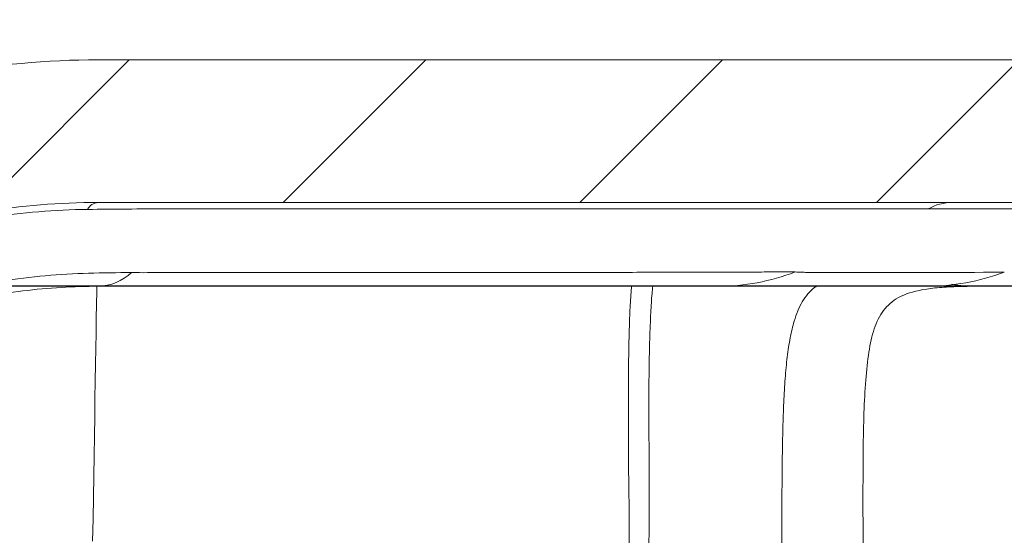
# Model space of a CAD drawing. Units: inches. Extents: x 0.3 to 10.6, y 0.4 to 8.2.
# Drawn here: x 3.9 to 4.2, y 6.4 to 6.6 of the extents above; entities that cross this region are included whole.
import ezdxf

# ---------------------------------------------------------------- set-up
doc = ezdxf.new("R2010")
doc.units = ezdxf.units.IN
doc.header["$MEASUREMENT"] = 0
doc.layers.add('DIMENSION', color=5, linetype='Continuous')
doc.styles.add('SLDTEXTSTYLE0', font='TXT', dxfattribs={"width": 0.75})
doc.dimstyles.new('SLDDIMSTYLE1', dxfattribs={"dimtxt": 0.0833333333, "dimasz": 0.0833333333, "dimexe": 0, "dimexo": 0.0625, "dimgap": 0.0208333333, "dimtad": 0, "dimtih": 1, "dimtoh": 1, "dimdec": 3, "dimlfac": 4, "dimrnd": 1e-09, "dimzin": 12, "dimdsep": 46, "dimtxsty": 'SLDTEXTSTYLE0', "dimsah": 1, "dimcen": 0.09, "dimadec": 0, "dimazin": 3, "dimtfac": 1, "dimtdec": 3, "dimtofl": 0, "dimtmove": 0, "dimatfit": 3, "dimfxl": 1, "dimfrac": 2, "dimtolj": 1, "dimtzin": 12, "dimarcsym": 0})

# ---------------------------------------------------------------- blocks, each defined once
blk = doc.blocks.new('_D')
at = {"layer": 'DIMENSION'}
for p, q in [((1.7264286209, 6.6137018503), (1.7010813983, 6.6137018503)), ((1.7010813983, 6.6137018503), (1.7010813983, 6.4812944457)), ((2.0034348092, 6.6137018503), (2.0287820318, 6.6137018503)), ((2.0287820318, 6.6137018503), (2.0287820318, 6.4812944457)), ((2.1662416557, 6.6137018595), (2.4162416557, 6.6137018595)), ((2.4162416557, 6.6137018595), (2.4162416557, 6.4801991594)), ((1.7010813983, 6.4812944457), (1.7264286209, 6.4812944457)), ((2.0287820318, 6.4812944457), (2.0034348092, 6.4812944457)), ((4.7097846919, 6.4801991594), (2.2912416557, 6.4801991594)), ((2.4162416557, 6.4801991594), (2.4162416557, 6.0708896093)), ((3.5844109671, 6.0708896093), (2.2912416557, 6.0708896093))]:
    blk.add_line(p, q, dxfattribs=at)
for points in [[(2.4162416557, 6.4801991594), (2.4034211429, 6.3968658261), (2.4290621685, 6.3968658261)], [(2.4162416557, 6.0708896093), (2.4290621685, 6.1542229427), (2.4034211429, 6.1542229427)]]:
    blk.add_solid(points, dxfattribs=at)
at = {"layer": 'DIMENSION', "char_height": 0.0833333333, "attachment_point": 1, "style": 'SLDTEXTSTYLE0'}
for s, insert in [('1.637', (1.7264286209, 6.7380223088)), ('41.59', (1.7264286209, 6.5887167528))]:
    blk.add_mtext(s, dxfattribs=dict(at, insert=insert))
blk = doc.blocks.new('_D_2')
at = {"layer": 'DIMENSION'}
for p, q in [((2.3473867971, 6.8750689224), (2.3220395745, 6.8750689224)), ((2.3220395745, 6.8750689224), (2.3220395745, 6.7426615178)), ((2.6243929854, 6.8750689224), (2.649740208, 6.8750689224)), ((2.649740208, 6.8750689224), (2.649740208, 6.7426615178)), ((2.787199832, 6.8750689316), (3.037199832, 6.8750689316)), ((3.037199832, 6.8750689316), (3.037199832, 6.4801991594)), ((2.3220395745, 6.7426615178), (2.3473867971, 6.7426615178)), ((2.649740208, 6.7426615178), (2.6243929854, 6.7426615178)), ((4.7097846919, 6.4801991594), (2.912199832, 6.4801991594)), ((3.037199832, 6.4801991594), (3.037199832, 6.0708896093)), ((3.6598656079, 6.0708896093), (2.912199832, 6.0708896093))]:
    blk.add_line(p, q, dxfattribs=at)
for points in [[(3.037199832, 6.4801991594), (3.0243793191, 6.3968658261), (3.0500203448, 6.3968658261)], [(3.037199832, 6.0708896093), (3.0500203448, 6.1542229427), (3.0243793191, 6.1542229427)]]:
    blk.add_solid(points, dxfattribs=at)
at = {"layer": 'DIMENSION', "char_height": 0.0833333333, "attachment_point": 1, "style": 'SLDTEXTSTYLE0'}
for s, insert in [('1.637', (2.3473867971, 6.9993893809)), ('41.59', (2.3473867971, 6.8500838249))]:
    blk.add_mtext(s, dxfattribs=dict(at, insert=insert))

msp = doc.modelspace()

# ---------------------------------------------------------------- hatches: boundary and pattern name
at = {"layer": 'DIMENSION', "linetype": 'Continuous', "lineweight": 18}
h = msp.add_hatch(dxfattribs=at)
h.set_pattern_fill('ANSI31', color=256, scale=0.5, style=0)
h.set_pattern_definition([(45, (0, 0), (-0.0441941738241592, 0.0441941738241592), [])])
edge = h.paths.add_edge_path(flags=0)
edge.add_arc((8.054277664672727, 6.030889609320099), 0.0825, 3.499999999999487, 90)
edge.add_line((8.054277664672727, 6.113389609320099), (8.015604545981919, 6.113389609320101))
edge.add_spline(control_points=[(8.015604545981919, 6.113389609320101), (8.012234327702885, 6.113389609320101), (8.00881579930346, 6.113949380231428), (8.00563189873518, 6.115054436076016), (8.002440480762372, 6.116162101032173), (7.999389627055818, 6.117856904598877), (7.996802133544685, 6.120028758107312), (7.994395193932491, 6.122049060851584), (7.99231580548087, 6.124550900327369), (7.990818353656795, 6.127313619913183), (7.989468828384247, 6.12980342281841), (7.988552248023064, 6.132582321768973), (7.988180664990463, 6.135389858592953), (7.988127940254214, 6.135788226186651), (7.988085680748588, 6.136188119675704), (7.988054000863018, 6.136588710517301)], knot_values=[0, 0, 0, 0, 0.0010272425314501, 0.0010272425314501, 0.0010272425314501, 0.0020587779429312, 0.0020587779429312, 0.0020587779429312, 0.0030182629857965, 0.0030182629857965, 0.0030182629857965, 0.0038813493943889, 0.0038813493943889, 0.0038813493943889, 0.0040017870874928, 0.0040017870874928, 0.0040017870874928, 0.0040017870874928], weights=[1, 1, 1, 1, 1, 1, 1, 1, 1, 1, 1, 1, 1, 1, 1, 1], degree=3, periodic=0)
edge.add_spline(control_points=[(7.988054000863018, 6.136588710517301), (7.982157764659238, 6.211146373231514), (7.984910898591917, 6.287522840099395), (7.9659421207256, 6.359867820139723), (7.957637796256638, 6.391539664904283), (7.943171669838505, 6.422119709658701), (7.924113412779112, 6.448743954127497), (7.905972767274982, 6.474086302025237), (7.883208830013899, 6.496542743047797), (7.857968412799098, 6.514824946282072)], knot_values=[0.0014330747720982, 0.0014330747720982, 0.0014330747720982, 0.0014330747720982, 0.0242291868421715, 0.0242291868421715, 0.0242291868421715, 0.0342515689062482, 0.0342515689062482, 0.0342515689062482, 0.0437792215411264, 0.0437792215411264, 0.0437792215411264, 0.0437792215411264], weights=[1, 1, 1, 1, 1, 1, 1, 1, 1, 1], degree=3, periodic=0)
edge.add_spline(control_points=[(7.857968412799099, 6.514824946282071), (7.856782786397807, 6.515683722214492), (7.855581470434768, 6.516521213552991), (7.854366165771837, 6.517337449206343), (7.846012555876043, 6.52294798822518), (7.836948176825407, 6.527606438249586), (7.82754938538356, 6.53120138829175)], knot_values=[0, 0, 0, 0, 0.0004462178378723, 0.0004462178378723, 0.0004462178378723, 0.0035330363246128, 0.0035330363246128, 0.0035330363246128, 0.0035330363246128], weights=[1, 1, 1, 1, 1, 1, 1], degree=3, periodic=0)
edge.add_arc((7.738236961251219, 6.297699159403876), 0.25, 69.06861376758218, 90.00000000000203)
edge.add_line((7.73823696125121, 6.547699159403876), (6.947985120435165, 6.547699159403876))
edge.add_spline(control_points=[(6.947985120435165, 6.547699159403876), (6.947113370501707, 6.547699159403876), (6.946238891197733, 6.547629463089684), (6.945378128665606, 6.547491492767615), (6.943621734461802, 6.547209963001933), (6.941888629919382, 6.546633316142799), (6.940316474019682, 6.545801147028278), (6.938742399771295, 6.544967962498855), (6.937286848465703, 6.543854649996628), (6.936081472520264, 6.542543553116277)], knot_values=[0, 0, 0, 0, 0.0002657093797182, 0.0002657093797182, 0.0002657093797182, 0.000813475373321, 0.000813475373321, 0.000813475373321, 0.0013623100616941, 0.0013623100616941, 0.0013623100616941, 0.0013623100616941], weights=[1, 1, 1, 1, 1, 1, 1, 1, 1, 1], degree=3, periodic=0)
edge.add_spline(control_points=[(6.936081472520264, 6.542543553116269), (6.931316101702273, 6.537360221860291), (6.925597594424063, 6.53291149132721), (6.919373311322675, 6.529619989874082), (6.915516874919064, 6.52758064400571), (6.911415263142019, 6.525949341895511), (6.907209348685423, 6.524791189535183)], knot_values=[0.0051818155223332, 0.0051818155223332, 0.0051818155223332, 0.0051818155223332, 0.0073298744331205, 0.0073298744331205, 0.0073298744331205, 0.0086557323201163, 0.0086557323201163, 0.0086557323201163, 0.0086557323201163], weights=[1, 1, 1, 1, 1, 1, 1], degree=3, periodic=0)
edge.add_spline(control_points=[(6.907209348685424, 6.524791189535183), (6.902917133565007, 6.523609273182854), (6.898414939894723, 6.523186490945227), (6.893964416086044, 6.523073024068083)], knot_values=[0, 0, 0, 0, 0.0013569604567847, 0.0013569604567847, 0.0013569604567847, 0.0013569604567847], weights=[1, 1, 1, 1], degree=3, periodic=0)
edge.add_spline(control_points=[(6.893964416086045, 6.523073024068085), (6.883859358373342, 6.522815393867394), (6.873750038099854, 6.522699159403879), (6.863641696757311, 6.522699159403877)], knot_values=[0, 0, 0, 0, 0.0030810224412072, 0.0030810224412072, 0.0030810224412072, 0.0030810224412072], weights=[1, 1, 1, 1], degree=3, periodic=0)
edge.add_line((6.863641696757093, 6.522699159403877), (4.761385321417456, 6.522699159403881))
edge.add_spline(control_points=[(4.761385321417456, 6.522699159403881), (4.751276980074789, 6.522699159403881), (4.741167659801177, 6.522815393867393), (4.731062602088351, 6.523073024068083)], knot_values=[0, 0, 0, 0, 0.0030810224412448, 0.0030810224412448, 0.0030810224412448, 0.0030810224412448], weights=[1, 1, 1, 1], degree=3, periodic=0)
edge.add_spline(control_points=[(4.731062602088352, 6.523073024068083), (4.72661207827966, 6.523186490945225), (4.722109884609364, 6.523609273182857), (4.717817669488936, 6.524791189535191)], knot_values=[0, 0, 0, 0, 0.0013569604567885, 0.0013569604567885, 0.0013569604567885, 0.0013569604567885], weights=[1, 1, 1, 1], degree=3, periodic=0)
edge.add_spline(control_points=[(4.717817669488808, 6.524791189535223), (4.7154890737406, 6.525432398168897), (4.71319531809161, 6.526216535096331), (4.710961027752708, 6.527133842761165), (4.704742781004886, 6.529686798974724), (4.698885143305852, 6.533342096332697), (4.693829848258933, 6.537772465395625), (4.692118191219794, 6.539272530638534), (4.690485918266604, 6.540868077730805), (4.688945545654114, 6.542543553116274)], knot_values=[0.0013185587528198, 0.0013185587528198, 0.0013185587528198, 0.0013185587528198, 0.0020503479434567, 0.0020503479434567, 0.0020503479434567, 0.0040980142130224, 0.0040980142130224, 0.0040980142130224, 0.0047870519811897, 0.0047870519811897, 0.0047870519811897, 0.0047870519811897], weights=[1, 1, 1, 1, 1, 1, 1, 1, 1, 1], degree=3, periodic=0)
edge.add_spline(control_points=[(4.688945545654115, 6.542543553116274), (4.68843151357649, 6.543102669843238), (4.687874436969285, 6.543624908914786), (4.687284162510332, 6.544102838359692), (4.685857206633918, 6.545258206374648), (4.684202906275708, 6.546172926368774), (4.682469686379301, 6.546778753996006), (4.680737371306211, 6.547384265352368), (4.678876988885494, 6.547699159403882), (4.677041897739218, 6.547699159403882)], knot_values=[0, 0, 0, 0, 0.0002314956483985, 0.0002314956483985, 0.0002314956483985, 0.0007981186670741, 0.0007981186670741, 0.0007981186670741, 0.0013641804018276, 0.0013641804018276, 0.0013641804018276, 0.0013641804018276], weights=[1, 1, 1, 1, 1, 1, 1, 1, 1, 1], degree=3, periodic=0)
edge.add_line((4.677041897739201, 6.547699159403882), (3.886790056923175, 6.547699159403882))
edge.add_arc((3.886790056923174, 6.297699159403883), 0.25, 89.9999999999999, 110.9313862323902)
edge.add_spline(control_points=[(3.797477632790698, 6.531201388291703), (3.796116150038235, 6.530680633840597), (3.794762937963974, 6.530137729446134), (3.79341897528707, 6.529573296273216), (3.784135867208811, 6.525674606051235), (3.775212840264028, 6.52073124244937), (3.767058605375153, 6.514824946282)], knot_values=[0, 0, 0, 0, 0.0004442997663526, 0.0004442997663526, 0.0004442997663526, 0.0035323156199694, 0.0035323156199694, 0.0035323156199694, 0.0035323156199694], weights=[1, 1, 1, 1, 1, 1, 1], degree=3, periodic=0)
edge.add_spline(control_points=[(3.7670586053754, 6.514824946282183), (3.749194237139711, 6.50188538161663), (3.732626968724112, 6.486909447348656), (3.718069677396807, 6.470336781437395), (3.697663613931644, 6.447105613992267), (3.680921404607785, 6.420050449181637), (3.669452797625429, 6.391335198514229), (3.655755649547122, 6.357040097016523), (3.651388738383992, 6.319364367777906), (3.648488352585057, 6.282549240256269), (3.644655276715201, 6.233895307044786), (3.640820620774105, 6.185241497027076), (3.636973017311357, 6.136588710517309)], knot_values=[0.0005970557449725, 0.0005970557449725, 0.0005970557449725, 0.0005970557449725, 0.0073200959478616, 0.0073200959478616, 0.0073200959478616, 0.0168093371878363, 0.0168093371878363, 0.0168093371878363, 0.02817965555386, 0.02817965555386, 0.02817965555386, 0.0431126337716066, 0.0431126337716066, 0.0431126337716066, 0.0431126337716066], weights=[1, 1, 1, 1, 1, 1, 1, 1, 1, 1, 1, 1, 1], degree=3, periodic=0)
edge.add_spline(control_points=[(3.636973017311357, 6.136588710517309), (3.636764676754613, 6.133954252801814), (3.636081751455238, 6.131321013176278), (3.634998862569492, 6.128910385684641), (3.633917652523018, 6.126503495470352), (3.632412035033188, 6.124253423921197), (3.630622509178941, 6.12231442085642), (3.62875908739485, 6.12029534941258), (3.626543864854356, 6.11856144724283), (3.624154435967315, 6.117205121384296), (3.621555388531751, 6.115729808491105), (3.618687668031458, 6.114663245885408), (3.615763295274939, 6.114047096807623), (3.613684006267037, 6.113609002176282), (3.611547412117352, 6.113389609320108), (3.609422472192462, 6.113389609320107)], knot_values=[0, 0, 0, 0, 0.0008054897670866, 0.0008054897670866, 0.0008054897670866, 0.001608789423354, 0.001608789423354, 0.001608789423354, 0.002444909162202, 0.002444909162202, 0.002444909162202, 0.0033549514187787, 0.0033549514187787, 0.0033549514187787, 0.0039980174014981, 0.0039980174014981, 0.0039980174014981, 0.0039980174014981], weights=[1, 1, 1, 1, 1, 1, 1, 1, 1, 1, 1, 1, 1, 1, 1, 1], degree=3, periodic=0)
edge.add_line((3.609422472192463, 6.113389609320107), (3.570749353501674, 6.113389609320107))
edge.add_arc((3.570749353501665, 6.030889609320107), 0.0825, 89.99999999999382, 176.4999999999993)
edge.add_line((3.488403232631861, 6.035926113831733), (3.478056341658897, 5.866755941796811))
edge.add_spline(control_points=[(3.478056342284315, 5.866755952022296), (3.479599794761219, 5.858208403607846), (3.481143247270802, 5.849660855199297), (3.482686699813037, 5.841113306796645), (3.484211739512201, 5.832667727624056), (3.485736779243235, 5.824222148457223), (3.487261819006124, 5.815776569296143)], knot_values=[0, 0, 0, 0, 0.0026474267131913, 0.0026474267131913, 0.0026474267131913, 0.0052632705618135, 0.0052632705618135, 0.0052632705618135, 0.0052632705618135], weights=[1, 1, 1, 1, 1, 1, 1], degree=3, periodic=0)
edge.add_spline(control_points=[(3.487261819006135, 5.815776569296131), (3.487274466976302, 5.815706525592435), (3.487288614028071, 5.815636736101134), (3.48730424082439, 5.815567296236405), (3.487427107683918, 5.815021320085512), (3.487645926679541, 5.814489026780379), (3.487942581732309, 5.814014493322988), (3.48823922474107, 5.813539979131358), (3.4886218786878, 5.813110133823217), (3.489058861437408, 5.812760552832242), (3.489495836792104, 5.81241097775711), (3.489999190799939, 5.812132023565126), (3.490527243489473, 5.811946792490946), (3.491055296471626, 5.811761561314121), (3.491622612236922, 5.811664944835304), (3.492182210790198, 5.811664944835305)], knot_values=[0, 0, 0, 0, 2.16945916855e-05, 2.16945916855e-05, 2.16945916855e-05, 0.0001946861873406, 0.0001946861873406, 0.0001946861873406, 0.0003676706953048, 0.0003676706953048, 0.0003676706953048, 0.0005406523297451, 0.0005406523297451, 0.0005406523297451, 0.000713634140164, 0.000713634140164, 0.000713634140164, 0.000713634140164], weights=[1, 1, 1, 1, 1, 1, 1, 1, 1, 1, 1, 1, 1, 1, 1, 1], degree=3, periodic=0)
edge.add_line((3.492182210790196, 5.811664944835328), (3.517414663231855, 5.811664944835314))
edge.add_spline(control_points=[(3.517414663231855, 5.811664944835323), (3.517518720791789, 5.811664944835323), (3.517622829022038, 5.811668196538685), (3.517726683752252, 5.811674690442882), (3.518285210120402, 5.811709614386339), (3.518845409302922, 5.811841454622012), (3.519360888437868, 5.812059290907285), (3.519876389839515, 5.812277136602242), (3.520361386773621, 5.812586994624982), (3.520775714928077, 5.812963200183601), (3.5211900539784, 5.813339415635552), (3.521545149695031, 5.813792359187125), (3.521811597909679, 5.8142845179662), (3.522078045862201, 5.8147766762611), (3.522263196011998, 5.815321624193928), (3.522351718527187, 5.815874234420892)], knot_values=[0, 0, 0, 0, 3.1716744268e-05, 3.1716744268e-05, 3.1716744268e-05, 0.0002046597692507, 0.0002046597692507, 0.0002046597692507, 0.0003776103743518, 0.0003776103743518, 0.0003776103743518, 0.0005505655132218, 0.0005505655132218, 0.0005505655132218, 0.0007235203554916, 0.0007235203554916, 0.0007235203554916, 0.0007235203554916], weights=[1, 1, 1, 1, 1, 1, 1, 1, 1, 1, 1, 1, 1, 1, 1, 1], degree=3, periodic=0)
edge.add_spline(control_points=[(3.522351718527177, 5.815874234420884), (3.523289098344422, 5.82172591715331), (3.524226478155862, 5.827577599886666), (3.525163857961479, 5.833429282620955), (3.526101238605191, 5.839280970587123), (3.52703861924308, 5.845132658554224), (3.527975999875158, 5.850984346522257)], knot_values=[2.16790625015e-05, 2.16790625015e-05, 2.16790625015e-05, 2.16790625015e-05, 0.0018280111887988, 0.0018280111887988, 0.0018280111887988, 0.0036343449301038, 0.0036343449301038, 0.0036343449301038, 0.0036343449301038], weights=[1, 1, 1, 1, 1, 1, 1], degree=3, periodic=0)
edge.add_spline(control_points=[(3.527975999875166, 5.850984346522256), (3.528569093573747, 5.85468679048272), (3.528884651096027, 5.858444324171804), (3.528917372522272, 5.862193828235537)], knot_values=[0, 0, 0, 0, 0.0011428923564643, 0.0011428923564643, 0.0011428923564643, 0.0011428923564643], weights=[1, 1, 1, 1], degree=3, periodic=0)
edge.add_line((3.528917372522272, 5.862193828235539), (3.529964123495857, 5.982139609320107))
edge.add_line((3.529964123495857, 5.982139609320107), (3.530565618762902, 6.051064140030075))
edge.add_arc((3.550564857224186, 6.050889609320107), 0.02, 89.99999999997249, 179.4999999999981, ccw=False)
edge.add_line((3.550564857224195, 6.070889609320107), (3.552294883012296, 6.070889609320107))
edge.add_line((3.552294883012296, 6.070889609320107), (3.55631048292555, 6.060950650766212))
edge.add_arc((3.560107383012287, 6.062484697978129), 0.0040950886580224, 201.999999999999, 338.0000000000096)
edge.add_line((3.563904283099025, 6.060950650766212), (3.567919883012297, 6.070889609320107))
edge.add_line((3.567919883012297, 6.070889609320107), (3.569649908800396, 6.070889609320107))
edge.add_arc((3.569649908800387, 6.050889609320107), 0.02, 0.5000000000002842, 89.99999999997499, ccw=False)
edge.add_line((3.589649147261671, 6.051064140030075), (3.589900860934752, 6.022220610012682))
edge.add_arc((3.621149671030506, 6.022493314247006), 0.03125, 180.5000000000005, 189.9484746671868)
edge.add_line((3.590369561209455, 6.017094486651688), (3.594444359530943, 5.993863009517129))
edge.add_arc((3.608403012542561, 5.996311355592264), 0.0141717462721564, 189.9484746671835, 359.5000000000047)
edge.add_line((3.622574219198043, 5.996187685345347), (3.623161252668768, 6.063455058336346))
edge.add_arc((3.63066096709175, 6.063389609320107), 0.0075, 89.99999999993821, 179.499999999993, ccw=False)
edge.add_line((3.630660967091758, 6.070889609320107), (3.661103551591502, 6.070889609320107))
edge.add_arc((3.661103551591502, 6.083389609320108), 0.0125, 270.0000000000008, 359.4999999999986)
edge.add_line((3.673603075629804, 6.083280527626377), (3.674196300960979, 6.151257417549336))
edge.add_arc((3.687695786922346, 6.151139609320107), 0.0135, 89.9999999999992, 179.499999999996, ccw=False)
edge.add_line((3.687695786922346, 6.164639609320107), (3.688272896612975, 6.164639609320107))
edge.add_arc((3.688272896612975, 6.151139609320107), 0.0135, 0.5000000000022737, 89.9999999999992, ccw=False)
edge.add_line((3.701772382574341, 6.151257417549336), (3.702365607905534, 6.083280527626377))
edge.add_arc((3.714865131943836, 6.083389609320108), 0.0125, 180.500000000003, 270.0000000000008)
edge.add_line((3.714865131943836, 6.070889609320107), (3.717359341767669, 6.07088960932009))
edge.add_arc((3.717359341767669, 6.075889609320072), 0.005, 270.0000000000008, 360.0000000000008)
edge.add_line((3.722359341767669, 6.075889609320072), (3.722359341767661, 6.391282627058116))
edge.add_spline(control_points=[(3.722359341767661, 6.391282627058206), (3.722359341767661, 6.393391569213039), (3.722660220651957, 6.395537035271936), (3.723342313339948, 6.397532627058205), (3.723649006602944, 6.398429916484281), (3.724035639897736, 6.399304914214857), (3.724504326294231, 6.400129245539905)], knot_values=[8.9e-15, 8.9e-15, 8.9e-15, 8.9e-15, 0.0006428055687934, 0.0006428055687934, 0.0006428055687934, 0.0009286960820604, 0.0009286960820604, 0.0009286960820604, 0.0009286960820604], weights=[1, 1, 1, 1, 1, 1, 1], degree=3, periodic=0)
edge.add_spline(control_points=[(3.724504326294222, 6.400129245539909), (3.730784829893789, 6.411175471530061), (3.738056552586107, 6.421712191817453), (3.746149251344825, 6.431508724923115), (3.761718691624706, 6.450356150446544), (3.780530728661932, 6.46688878370971), (3.801147957801578, 6.48002509910229), (3.809558866107666, 6.485384128848648), (3.818321065421045, 6.490225297482469), (3.827324815004094, 6.494514245115805)], knot_values=[0.0035865840466943, 0.0035865840466943, 0.0035865840466943, 0.0035865840466943, 0.0074469600345489, 0.0074469600345489, 0.0074469600345489, 0.0148860357923007, 0.0148860357923007, 0.0148860357923007, 0.0178932387038342, 0.0178932387038342, 0.0178932387038342, 0.0178932387038342], weights=[1, 1, 1, 1, 1, 1, 1, 1, 1, 1], degree=3, periodic=0)
edge.add_spline(control_points=[(3.827324815003827, 6.494514245115671), (3.835265863394295, 6.498296973676305), (3.843847302804881, 6.500897434873048), (3.852522509274039, 6.502350045495572)], knot_values=[3e-14, 3e-14, 3e-14, 3e-14, 0.0026810150633915, 0.0026810150633915, 0.0026810150633915, 0.0026810150633915], weights=[1, 1, 1, 1], degree=3, periodic=0)
edge.add_arc((3.886790056923174, 6.297699159403883), 0.2075, 89.99999999999892, 99.50564675715458, ccw=False)
edge.add_line((3.886790056923175, 6.505199159403881), (4.396833115136692, 6.505199159403881))
edge.add_spline(control_points=[(4.396833115136597, 6.505199159403881), (4.404894622297626, 6.505199159403881), (4.412983012184483, 6.504692042899384), (4.420959641857023, 6.503525305236288)], knot_values=[9.7e-15, 9.7e-15, 9.7e-15, 9.7e-15, 0.0024571473826814, 0.0024571473826814, 0.0024571473826814, 0.0024571473826814], weights=[1, 1, 1, 1], degree=3, periodic=0)
edge.add_spline(control_points=[(4.420959641857027, 6.503525305236289), (4.453548147327228, 6.498758600716031), (4.486285593387232, 6.494972990857272), (4.519069336228468, 6.491817302963243), (4.550875022547456, 6.488755760546803), (4.58274016896894, 6.486285889743056), (4.614626564563405, 6.484228585637481)], knot_values=[0.0001003144650091, 0.0001003144650091, 0.0001003144650091, 0.0001003144650091, 0.0101389851064514, 0.0101389851064514, 0.0101389851064514, 0.0198770366007548, 0.0198770366007548, 0.0198770366007548, 0.0198770366007548], weights=[1, 1, 1, 1, 1, 1, 1], degree=3, periodic=0)
edge.add_spline(control_points=[(4.614626564563598, 6.484228585637468), (4.662930809313825, 6.481112005064828), (4.711380011012558, 6.480199159403882), (4.759784691936572, 6.480199159403882)], knot_values=[0, 0, 0, 0, 0.0147537467456394, 0.0147537467456394, 0.0147537467456394, 0.0147537467456394], weights=[1, 1, 1, 1], degree=3, periodic=0)
edge.add_line((4.759784691936572, 6.480199159403882), (6.865242326237989, 6.480199159403877))
edge.add_spline(control_points=[(6.865242326237862, 6.480199159403877), (6.913647007161825, 6.48019915940388), (6.962096208860507, 6.481112005064827), (7.010400453610684, 6.484228585637465)], knot_values=[0, 0, 0, 0, 0.014753746745624, 0.014753746745624, 0.014753746745624, 0.014753746745624], weights=[1, 1, 1, 1], degree=3, periodic=0)
edge.add_spline(control_points=[(7.010400453610683, 6.484228585637465), (7.042231414623256, 6.486282313114486), (7.074041187215514, 6.488747158028562), (7.105791775505542, 6.491801338568582), (7.138631008885748, 6.494960239015493), (7.17142391253078, 6.498750561990381), (7.204067376317104, 6.503525305236258)], knot_values=[0.0004191136813353, 0.0004191136813353, 0.0004191136813353, 0.0004191136813353, 0.0101413616014654, 0.0101413616014654, 0.0101413616014654, 0.0201981387069728, 0.0201981387069728, 0.0201981387069728, 0.0201981387069728], weights=[1, 1, 1, 1, 1, 1, 1], degree=3, periodic=0)
edge.add_spline(control_points=[(7.204067376317357, 6.503525305236257), (7.212044005989847, 6.504692042899356), (7.220132395876657, 6.505199159403888), (7.228193903037638, 6.505199159403878)], knot_values=[2.55e-14, 2.55e-14, 2.55e-14, 2.55e-14, 0.0024571473826669, 0.0024571473826669, 0.0024571473826669, 0.0024571473826669], weights=[1, 1, 1, 1], degree=3, periodic=0)
edge.add_line((7.228193903037638, 6.505199159403876), (7.738236961251219, 6.505199159403875))
edge.add_arc((7.738236961251219, 6.297699159403876), 0.2075, 80.49435324274441, 89.9999999999992, ccw=False)
edge.add_spline(control_points=[(7.772504508900266, 6.502350045495581), (7.781179715369413, 6.500897434873052), (7.789761154779991, 6.498296973676325), (7.797702203170451, 6.4945142451157)], knot_values=[4.52e-14, 4.52e-14, 4.52e-14, 4.52e-14, 0.0026810150633883, 0.0026810150633883, 0.0026810150633883, 0.0026810150633883], weights=[1, 1, 1, 1], degree=3, periodic=0)
edge.add_spline(control_points=[(7.797702203170451, 6.4945142451157), (7.819660291429858, 6.484054481680007), (7.840284516737442, 6.470124888993968), (7.858084272998222, 6.453549818309495), (7.874727642873392, 6.438051570576935), (7.889282207585077, 6.419899145802479), (7.900522691880166, 6.400129245539874)], knot_values=[0.0008806181513091, 0.0008806181513091, 0.0008806181513091, 0.0008806181513091, 0.0082927790276865, 0.0082927790276865, 0.0082927790276865, 0.0152303558336412, 0.0152303558336412, 0.0152303558336412, 0.0152303558336412], weights=[1, 1, 1, 1, 1, 1, 1], degree=3, periodic=0)
edge.add_spline(control_points=[(7.900522691880177, 6.400129245539959), (7.901574179883327, 6.398279875672626), (7.902209435013464, 6.396166379164413), (7.902488539606218, 6.394057375477058), (7.9026101372151, 6.393138545002163), (7.902667676406718, 6.392209468695296), (7.902667676406724, 6.391282627058293)], knot_values=[7.8e-15, 7.8e-15, 7.8e-15, 7.8e-15, 0.0006484290246705, 0.0006484290246705, 0.0006484290246705, 0.0009269148548796, 0.0009269148548796, 0.0009269148548796, 0.0009269148548796], weights=[1, 1, 1, 1, 1, 1, 1], degree=3, periodic=0)
edge.add_line((7.902667676406723, 6.391282627058293), (7.902667676406732, 6.075889609320066))
edge.add_arc((7.907667676406731, 6.075889609320065), 0.005, 179.9999999999898, 270.0000000000008)
edge.add_line((7.907667676406731, 6.070889609320083), (7.910161886230564, 6.0708896093201))
edge.add_arc((7.910161886230564, 6.0833896093201), 0.0125, 270.0000000000008, 359.5000000000028)
edge.add_line((7.922661410268867, 6.08328052762637), (7.92325463560005, 6.151257417549328))
edge.add_arc((7.936754121561417, 6.1511396093201), 0.0135, 89.9999999999992, 179.4999999999998, ccw=False)
edge.add_line((7.936754121561417, 6.1646396093201), (7.937331231252046, 6.1646396093201))
edge.add_arc((7.937331231252046, 6.1511396093201), 0.0135, 0.4999999999985789, 89.9999999999992, ccw=False)
edge.add_line((7.950830717213413, 6.151257417549328), (7.951423942544597, 6.08328052762637))
edge.add_arc((7.963923466582899, 6.0833896093201), 0.0125, 180.500000000003, 270.0000000000008)
edge.add_line((7.963923466582899, 6.0708896093201), (7.994366051082643, 6.0708896093201))
edge.add_arc((7.994366051082634, 6.063389609320099), 0.0075, 0.5000000000055138, 89.99999999993128, ccw=False)
edge.add_line((8.001865765505615, 6.063455058336338), (8.002452798976348, 5.996187685345339))
edge.add_arc((8.016624005631831, 5.996311355592256), 0.0141717462721564, 180.4999999999969, 350.0515253328172)
edge.add_line((8.030582658643448, 5.993863009517121), (8.034657456964938, 6.017094486651681))
edge.add_arc((8.003877347143884, 6.022493314246998), 0.03125, 350.0515253328171, 359.5000000000028)
edge.add_line((8.03512615723964, 6.022220610012675), (8.035377870912711, 6.051064140030067))
edge.add_arc((8.055377109373994, 6.0508896093201), 0.02, 89.99999999996868, 179.5000000000006, ccw=False)
edge.add_line((8.055377109374005, 6.0708896093201), (8.057107135162104, 6.0708896093201))
edge.add_line((8.057107135162104, 6.0708896093201), (8.061122735075358, 6.060950650766204))
edge.add_arc((8.064919635162095, 6.062484697978122), 0.0040950886580224, 202.0000000000105, 338.0000000000119)
edge.add_line((8.068716535248834, 6.060950650766205), (8.072732135162106, 6.0708896093201))
edge.add_line((8.072732135162106, 6.0708896093201), (8.074462160950205, 6.0708896093201))
edge.add_arc((8.074462160950198, 6.0508896093201), 0.02, 0.4999999999977831, 89.9999999999788, ccw=False)
edge.add_line((8.09446139941148, 6.051064140030067), (8.095062894678534, 5.982139609320099))
edge.add_line((8.095062894678534, 5.982139609320099), (8.096109645652119, 5.862193828235532))
edge.add_spline(control_points=[(8.096109645652119, 5.862193828235529), (8.096142367078365, 5.858444324171797), (8.096457924600644, 5.854686790482711), (8.097051018299226, 5.850984346522245)], knot_values=[0, 0, 0, 0, 0.0011428923564646, 0.0011428923564646, 0.0011428923564646, 0.0011428923564646], weights=[1, 1, 1, 1], degree=3, periodic=0)
edge.add_spline(control_points=[(8.097051018299226, 5.850984346522247), (8.097988398931303, 5.845132658554214), (8.0989257795692, 5.839280970587114), (8.099863160212912, 5.833429282620947), (8.100800540018529, 5.827577599886663), (8.10173791982996, 5.821725917153311), (8.102675299647203, 5.815874234420891)], knot_values=[2.1677447494e-05, 2.1677447494e-05, 2.1677447494e-05, 2.1677447494e-05, 0.0018280111887989, 0.0018280111887989, 0.0018280111887989, 0.0036343433150945, 0.0036343433150945, 0.0036343433150945, 0.0036343433150945], weights=[1, 1, 1, 1, 1, 1, 1], degree=3, periodic=0)
edge.add_spline(control_points=[(8.102675299647204, 5.815874234420884), (8.102691778222207, 5.815771365347949), (8.102711482791248, 5.815668961560885), (8.102734355672057, 5.815567322882596), (8.10285722384922, 5.815021341847877), (8.103076045472971, 5.814489043915514), (8.103372703797573, 5.814014506543248), (8.10366934960489, 5.81353998919375), (8.104052006808109, 5.813110141121242), (8.104488993060526, 5.812760557847655), (8.10492597039865, 5.812410981705386), (8.105429326255987, 5.812132026384241), (8.105957380946995, 5.811946794322808), (8.106485436012727, 5.811761562129929), (8.107052754086814, 5.811664944835304), (8.107612354942535, 5.811664944835304)], knot_values=[0, 0, 0, 0, 3.17542354469e-05, 3.17542354469e-05, 3.17542354469e-05, 0.0002047023372538, 0.0002047023372538, 0.0002047023372538, 0.0003776430608198, 0.0003776430608198, 0.0003776430608198, 0.0005505802978943, 0.0005505802978943, 0.0005505802978943, 0.0007235177549182, 0.0007235177549182, 0.0007235177549182, 0.0007235177549182], weights=[1, 1, 1, 1, 1, 1, 1, 1, 1, 1, 1, 1, 1, 1, 1, 1], degree=3, periodic=0)
edge.add_line((8.107612354942535, 5.811664944835304), (8.132844807384192, 5.81166494483532))
edge.add_spline(control_points=[(8.132844807384197, 5.811664944835299), (8.13291586906773, 5.811664944835299), (8.132986946895201, 5.811666460519354), (8.133057943981, 5.811669489822128), (8.13361704663832, 5.811693345607359), (8.134179741085504, 5.811814063610775), (8.134699428170112, 5.812021645435619), (8.135219137184503, 5.812229236020011), (8.135710170555354, 5.812529423735442), (8.136131863902152, 5.812897344965647), (8.136553569510605, 5.813265276893965), (8.136917563400514, 5.813711094881283), (8.13719370439525, 5.814197875812609), (8.137469845080124, 5.814684656197714), (8.137665749965242, 5.81522582554702), (8.137765199168257, 5.815776569296132)], knot_values=[0, 0, 0, 0, 2.16596011416e-05, 2.16596011416e-05, 2.16596011416e-05, 0.0001946458045846, 0.0001946458045846, 0.0001946458045846, 0.0003676394316801, 0.0003676394316801, 0.0003676394316801, 0.0005406380923473, 0.0005406380923473, 0.0005406380923473, 0.000713636418486, 0.000713636418486, 0.000713636418486, 0.000713636418486], weights=[1, 1, 1, 1, 1, 1, 1, 1, 1, 1, 1, 1, 1, 1, 1, 1], degree=3, periodic=0)
edge.add_spline(control_points=[(8.137765199168259, 5.815776569296133), (8.139290238931148, 5.824222148457216), (8.140815278662188, 5.832667727624049), (8.142340318361352, 5.841113306796638), (8.143883770903587, 5.84966085519929), (8.145427223413172, 5.858208403607838), (8.146970675890078, 5.866755952022287)], knot_values=[3.15828645685e-05, 3.15828645685e-05, 3.15828645685e-05, 3.15828645685e-05, 0.0026474267131911, 0.0026474267131911, 0.0026474267131911, 0.0052948534263822, 0.0052948534263822, 0.0052948534263822, 0.0052948534263822], weights=[1, 1, 1, 1, 1, 1, 1], degree=3, periodic=0)
edge.add_line((8.146970676515494, 5.866755941796803), (8.13662378554253, 6.035926113831724))

# ---------------------------------------------------------------- linework, layer by layer
at = {"color": 7, "linetype": 'Continuous', "lineweight": 18}
for p, q in [((3.8867901019, 6.5476991759), (4.6770418728, 6.5476991759)), ((4.3968330898, 6.5051991502), (3.8867901019, 6.5051991502))]:
    msp.add_line(p, q, dxfattribs=at)
at = {"color": 8, "linetype": 'Continuous', "lineweight": 18, "flags": 128}
msp.add_lwpolyline([(3.8851561074, 6.4042571296), (3.8852636128, 6.4108929863), (3.8853680383, 6.4173496184), (3.8854695305, 6.423620536), (3.8855679427, 6.4296992857), (3.8856631282, 6.4355796711), (3.8857550872, 6.4412557156), (3.8858435261, 6.4467216258), (3.8859284452, 6.4519718284), (3.8860098442, 6.4570009703), (3.8860875767, 6.4618038815), (3.8861616425, 6.466375722), (3.8862317483, 6.4707118353), (3.8862981876, 6.4748077113), (3.8863605202, 6.4786592801), (3.8863855999, 6.4802103356)], dxfattribs=at)
at = {"color": 7, "linetype": 'Continuous', "lineweight": 18}
for centre, radius, start, end in [((3.8867900569, 6.2976991594), 0.2499999999999996, 90, 110.9313862324), ((3.8867900569, 6.2976991594), 0.2075000000000017, 90, 99.5056467572), ((3.8872126711, 6.5010728953), 0.004147836073431, 95.8472689924, 150.4327370712), ((4.1413229446, 6.4906985861), 0.0145005658140559, 90.0279606432, 119.721968916), ((3.8862685147, 6.4957529284), 0.0155625191552529, 271.9206622695, 312.4640547936), ((4.0714765544, 6.544294013), 0.0640948615605032, 270.0095237052, 291.0507481405)]:
    msp.add_arc(centre, radius, start, end, dxfattribs=at)
at = {"color": 8, "linetype": 'Continuous', "lineweight": 18}
msp.add_arc((4.1482878878, 6.5220665807), 0.0418674290850432, 260.2174094577, 269.9893530158, dxfattribs=at)
at = {"color": 7, "linetype": 'Continuous', "lineweight": 18}
for points, knots in [([(3.854323537465559, 6.500659146057298), (3.859284080148861, 6.501441377569051), (3.864208353492722, 6.502028294451027), (3.873961726479304, 6.50283794484691), (3.878798588048449, 6.503063484773591), (3.883604918959208, 6.503119641583829)], [0, 0, 0, 0, 0.5, 0.5, 1, 1, 1, 1]), ([(3.883604918959208, 6.503119641583829), (3.887504313315117, 6.503165201815314), (3.891444374441011, 6.503200749456118), (3.89930561900561, 6.503251945442824), (3.903220190302519, 6.503266494701187), (3.914849208876457, 6.503287707738515), (3.92247136023155, 6.503274626697975), (3.944936009962406, 6.503259715534655), (3.959377098158613, 6.503262654766387), (3.980211094042451, 6.503261630324372), (3.98701809538114, 6.503261403295615), (4.000350242695849, 6.503261181420823), (4.006803237969396, 6.503261187855375), (4.025536479839415, 6.503261559480793), (4.037195858427947, 6.503262272908989), (4.058888705779071, 6.50326474740947), (4.068922260381526, 6.503266508973727), (4.082714650079595, 6.503270119684618), (4.087107561522742, 6.503271488782353), (4.09538394453469, 6.50327456229893), (4.099281511341423, 6.503276270820286), (4.110208585609384, 6.503281938884202), (4.116431122844271, 6.503286413216211), (4.124208631070815, 6.503294323974003), (4.126538560195864, 6.503297254100268), (4.130687062046484, 6.503303632399332), (4.132489804527842, 6.503298883017032), (4.134133693895401, 6.503291470083024)], [0, 0, 0, 0, 0.0312500000000014, 0.0312500000000014, 0.0625000000000027, 0.0625000000000027, 0.1250000000000036, 0.1250000000000036, 0.2500000000000049, 0.2500000000000049, 0.3125000000000058, 0.3125000000000058, 0.3750000000000067, 0.3750000000000067, 0.5000000000000064, 0.5000000000000064, 0.6250000000000062, 0.6250000000000062, 0.6875000000000054, 0.6875000000000054, 0.7500000000000047, 0.7500000000000047, 0.8750000000000024, 0.8750000000000024, 0.9375000000000013, 0.9375000000000013, 1, 1, 1, 1]), ([(4.134133693895402, 6.503291470083026), (4.135529434394376, 6.503285176148399), (4.136811558444365, 6.503277908446387), (4.139328687602626, 6.503272643281424), (4.140571123375202, 6.503273229645579), (4.144244763932775, 6.503271758760931), (4.146622852055113, 6.503271484948274), (4.153521253688736, 6.503271091263744), (4.157797260430695, 6.503270902186566), (4.169634029148874, 6.503270815832774), (4.176214427819466, 6.503271288453664), (4.186757184698127, 6.503272612904483), (4.190720487167977, 6.503273466365948), (4.196010779358921, 6.503275262806655), (4.197335952495226, 6.503276202639802), (4.197341378171377, 6.503277227345942)], [0, 0, 0, 0, 0.0312500000000001, 0.0312500000000001, 0.0625000000000002, 0.0625000000000002, 0.1250000000000004, 0.1250000000000004, 0.2500000000000004, 0.2500000000000004, 0.5000000000000003, 0.5000000000000003, 0.7500000000000001, 0.7500000000000001, 1, 1, 1, 1]), ([(3.896775183074773, 6.484272451364), (3.89252332108201, 6.484298366764714), (3.888202415323988, 6.484227067202632), (3.879636508730668, 6.483949581084114), (3.875366498278438, 6.483729843757376), (3.866724637572945, 6.482967972201527), (3.862350192427418, 6.482420446346129), (3.853528156985785, 6.480996704160158), (3.849082870184672, 6.480128933575827), (3.844612197003374, 6.479079678656208)], [0, 0, 0, 0, 0.25, 0.25, 0.5, 0.5, 0.75, 0.75, 1, 1, 1, 1]), ([(4.094499050816873, 6.484476669308693), (4.093900815779231, 6.48449939562455), (4.093235264704491, 6.484504632688091), (4.091747133567844, 6.484495610039275), (4.090952733415742, 6.484491119476251), (4.088419499662695, 6.484477729081596), (4.086530749994679, 6.484468910597791), (4.080268253749794, 6.48444292762616), (4.075300272000496, 6.484426231820587), (4.066638181299051, 6.484402737085101), (4.063557372926242, 6.484395192752538), (4.057065165701483, 6.484380886671091), (4.053646973321802, 6.484374105919342), (4.042885912339942, 6.484355014306016), (4.035038311852643, 6.484343945928389), (4.018004670910138, 6.484325998381607), (4.008818791462093, 6.484319114919089), (3.989059160265789, 6.484310710971395), (3.97866012660921, 6.484309281962914), (3.956955737195483, 6.484312812711297), (3.94563559669736, 6.484317775371739), (3.927955523167175, 6.48433072830469), (3.921940628951958, 6.484332941829819), (3.912644628130981, 6.484308830651589), (3.909492401113747, 6.484293684145497), (3.903123495963893, 6.484265127873269), (3.899915510372272, 6.484253310846172), (3.896775183074774, 6.484272451364001)], [0, 0, 0, 0, 0.0312500000000005, 0.0312500000000005, 0.062500000000001, 0.062500000000001, 0.125000000000002, 0.125000000000002, 0.2500000000000029, 0.2500000000000029, 0.3125000000000027, 0.3125000000000027, 0.3750000000000026, 0.3750000000000026, 0.5000000000000021, 0.5000000000000021, 0.6250000000000017, 0.6250000000000017, 0.7500000000000011, 0.7500000000000011, 0.8750000000000007, 0.8750000000000007, 0.9375000000000004, 0.9375000000000004, 0.9687500000000002, 0.9687500000000002, 1, 1, 1, 1]), ([(4.156777253226993, 6.484415662706312), (4.156721942983565, 6.484387939654476), (4.151430660840619, 6.48435522637819), (4.135784703783659, 6.484331863540835), (4.129280547840563, 6.48432828810098), (4.117586602000076, 6.484332585300188), (4.113375614085109, 6.48433770274699), (4.106550456322353, 6.484339012832005), (4.104188730481837, 6.484337792882188), (4.100505548223198, 6.484330399750835), (4.099256643308434, 6.484327919580179), (4.097430040692092, 6.484355774406427), (4.09682894429554, 6.484370313510594), (4.095655586414367, 6.484415571571444), (4.095106221730094, 6.484453603528379), (4.094499050816871, 6.484476669308692)], [0, 0, 0, 0, 0.4999999999999999, 0.4999999999999999, 0.75, 0.75, 0.8750000000000001, 0.8750000000000001, 0.9375000000000003, 0.9375000000000003, 0.9687500000000004, 0.9687500000000004, 0.9843750000000002, 0.9843750000000002, 1, 1, 1, 1]), ([(3.840909189868785, 6.474337762314846), (3.844886931475677, 6.475370957951784), (3.848843144533504, 6.476254866128362), (3.856667982985428, 6.477740180355989), (3.86054180314261, 6.478342974176371), (3.868205670416159, 6.479291502910551), (3.871995274003207, 6.479637142454599), (3.879482249910944, 6.480091350121807), (3.883191956819536, 6.480199159403882), (3.886790056923175, 6.480199159403882)], [0, 0, 0, 0, 0.25, 0.25, 0.5, 0.5, 0.75, 0.75, 1, 1, 1, 1]), ([(3.886790056923175, 6.480199159403882), (3.88975794284833, 6.480199159403882), (3.892742335665578, 6.480199159403884), (3.898667022579534, 6.480199159403884), (3.90160051725342, 6.480199159403884), (3.910275671886728, 6.480199159403884), (3.915911630148267, 6.480199159403883), (3.932485947797979, 6.480199159403883), (3.943092624022227, 6.480199159403883), (3.963419701944312, 6.480199159403883), (3.973152832229471, 6.480199159403883), (3.991642593735857, 6.480199159403883), (4.000230554136806, 6.480199159403884), (4.016142744676737, 6.480199159403884), (4.023466799715714, 6.480199159403883), (4.033500017917504, 6.480199159403883), (4.036685191385346, 6.480199159403884), (4.042731058515349, 6.480199159403883), (4.045598091690499, 6.480199159403883), (4.05365271696295, 6.480199159403883), (4.058262781905205, 6.480199159403883), (4.064058887604201, 6.480199159403883), (4.065803946497029, 6.480199159403884), (4.068918068027215, 6.480199159403883), (4.070259425159794, 6.480199159403882), (4.071487137459514, 6.480199159403882)], [0, 0, 0, 0, 0.031249999999999, 0.031249999999999, 0.062499999999998, 0.062499999999998, 0.1249999999999982, 0.1249999999999982, 0.2499999999999987, 0.2499999999999987, 0.3749999999999992, 0.3749999999999992, 0.4999999999999998, 0.4999999999999998, 0.6250000000000002, 0.6250000000000002, 0.6874999999999999, 0.6874999999999999, 0.7499999999999994, 0.7499999999999994, 0.8749999999999998, 0.8749999999999998, 0.9374999999999998, 0.9374999999999998, 1, 1, 1, 1]), ([(4.071487137459516, 6.480199159403882), (4.072813639669076, 6.480199159403882), (4.074086216668875, 6.480199159403883), (4.076603971445218, 6.480199159403883), (4.077838232096211, 6.480199159403883), (4.081477923876994, 6.480199159403883), (4.08382112031577, 6.480199159403884), (4.09060556233969, 6.480199159403884), (4.094802940952657, 6.480199159403883), (4.106433124568491, 6.480199159403883), (4.112885767136174, 6.480199159403883), (4.128368366616383, 6.480199159403883), (4.133538346130101, 6.480199159403883), (4.133519828742779, 6.480199159403882)], [0, 0, 0, 0, 0.0312499999999999, 0.0312499999999999, 0.0624999999999998, 0.0624999999999998, 0.1249999999999998, 0.1249999999999998, 0.2499999999999999, 0.2499999999999999, 0.4999999999999998, 0.4999999999999998, 1, 1, 1, 1]), ([(4.115485956859678, 6.311823623869786), (4.115436242553429, 6.314920405108422), (4.11538370953931, 6.317992143309711), (4.115268519149932, 6.324085825665152), (4.115209695945035, 6.327107808771674), (4.11517599597088, 6.336100673044642), (4.11526525571035, 6.341997814769871), (4.115124738843836, 6.353588841077737), (4.11501666608148, 6.359283879303167), (4.114929271390089, 6.370468686145589), (4.114913566880481, 6.375897432651998), (4.11481486091617, 6.391638446424292), (4.114702942487422, 6.401439224399871), (4.114663564878256, 6.41510566843236), (4.114665564539392, 6.419487870850476), (4.114701392696491, 6.42789632266907), (4.114731253144075, 6.431899601458914), (4.114927802737319, 6.443176446848446), (4.115210830901912, 6.44978135589437), (4.116084407204077, 6.458332029365446), (4.11643522711285, 6.460955295974962), (4.1174126544746, 6.465736010978023), (4.118049166916263, 6.467886367387431), (4.119766666252895, 6.471636183663406), (4.120837179862216, 6.473248170686547), (4.123614136433975, 6.475960888554321), (4.125348846235648, 6.477059874439862), (4.12993897837327, 6.478761167849617), (4.132712968570073, 6.479336987209564), (4.137832466622344, 6.479876249709964), (4.139699445375328, 6.480002232172636), (4.143775874088622, 6.480163983177675), (4.145952228257422, 6.480199159403884), (4.148280120768327, 6.480199159403884)], [0, 0, 0, 0, 0.0312499999999985, 0.0312499999999985, 0.062499999999997, 0.062499999999997, 0.1249999999999956, 0.1249999999999956, 0.1874999999999942, 0.1874999999999942, 0.2499999999999928, 0.2499999999999928, 0.374999999999992, 0.374999999999992, 0.4374999999999926, 0.4374999999999926, 0.4999999999999931, 0.4999999999999931, 0.6249999999999942, 0.6249999999999942, 0.6874999999999948, 0.6874999999999948, 0.7499999999999952, 0.7499999999999952, 0.8124999999999958, 0.8124999999999958, 0.8749999999999963, 0.8749999999999963, 0.9374999999999969, 0.9374999999999969, 0.9687499999999984, 0.9687499999999984, 1, 1, 1, 1]), ([(4.148280107786805, 6.480199152360432), (4.150384364247232, 6.480199152360432), (4.154597241565529, 6.480199152360432), (4.161590670063211, 6.480199152360432), (4.168972655102927, 6.480199152360432), (4.1767164290942, 6.480199152360432), (4.184726407633036, 6.480199152360432), (4.194932154230768, 6.480199152360432), (4.207482930747942, 6.480199152360432), (4.222537701949761, 6.480199152360432), (4.237959570798322, 6.480199152360432), (4.253664902988016, 6.480199152360432), (4.271072410386536, 6.480199152360432), (4.290193087458968, 6.480199152360432), (4.311055940542869, 6.480199152360432), (4.332112515648967, 6.480199152360432), (4.356406148383842, 6.480199152360432), (4.383975952829537, 6.480199152360432), (4.414864142670691, 6.480199152360432), (4.445935783500008, 6.480199152360432), (4.477156188657516, 6.480199152360432), (4.508491573395522, 6.480199152360432), (4.545124955636042, 6.480199152360432), (4.587095906757989, 6.480199152360432), (4.634443144416872, 6.480199152360432), (4.681916413943162, 6.480199152360432), (4.723648742661788, 6.480199152360432), (4.749595161936186, 6.480199152360432), (4.759652091832141, 6.480199152360432)], [0, 0, 0, 0, 0.0154219907643543, 0.0308759679801387, 0.0463698835850512, 0.0618901416854857, 0.0774052035618325, 0.0928680328928078, 0.1195842881950367, 0.1463292537608583, 0.1731017562634945, 0.1998792100507296, 0.2266225819914432, 0.2608618653183632, 0.295113048468406, 0.3293689299818968, 0.3636154322670688, 0.4127848366919849, 0.4619676361955183, 0.5111651283686439, 0.5603716639981076, 0.6095753613213114, 0.6587587057197213, 0.7324080032477475, 0.806066041828368, 0.8797276837250753, 0.953381996937262, 1, 1, 1, 1])]:
    msp.add_open_spline(points, degree=3, knots=knots, dxfattribs=at)
msp.add_open_spline([(4.156777252719254, 6.484415662451686), (4.149360154520776, 6.481634864883342), (4.141441078028, 6.480199159403883), (4.133519829351211, 6.480199159403883)], degree=3, dxfattribs=at)
at = {"color": 8, "linetype": 'Continuous', "lineweight": 18}
for points, knots in [([(4.04574515894595, 6.480199152360432), (4.045727700371898, 6.4800416715468), (4.045515634908777, 6.478128786704305), (4.045278626179174, 6.47389314332989), (4.04500841817049, 6.467456898871661), (4.044869439742418, 6.460378027994016), (4.044795035522461, 6.452713593703354), (4.044753821469162, 6.444442593785921), (4.04476084380648, 6.435581717958064), (4.044811806208156, 6.42686622052894), (4.0449361669961, 6.418430372872916), (4.045054004636781, 6.410387192067626), (4.045032194311483, 6.402026009682316), (4.044888898930409, 6.393350504021795), (4.044845322510994, 6.384390208945491), (4.045056867964011, 6.378216383582973), (4.045162605675655, 6.37513049278922)], [0, 0, 0, 0, 0.0073879578992654, 0.0897399013668204, 0.1727818936033489, 0.2558764412999929, 0.3389201006597248, 0.4238662242084771, 0.5088655813825333, 0.5938116057917404, 0.661007103871117, 0.7282299783453555, 0.7954217512233087, 0.8636115826736451, 0.9318283662577616, 1, 1, 1, 1]), ([(4.051349960865466, 6.374501520055166), (4.051203985059447, 6.378134301504337), (4.050911762049251, 6.385406618468458), (4.050852405930388, 6.395889413909015), (4.050913087597006, 6.406031998575752), (4.051021773955862, 6.415771234923699), (4.051000789212893, 6.42584052596926), (4.050878698464214, 6.436084903141158), (4.0508622634792, 6.446334979196093), (4.050927021864709, 6.455846976597654), (4.05110376470656, 6.464586023288243), (4.051414594148751, 6.471929855324885), (4.051706252201666, 6.477086824978955), (4.051963210396046, 6.47948713816263), (4.052039432900627, 6.480199152360432)], [0, 0, 0, 0, 0.0791433231640472, 0.1584337895620238, 0.2377940155450939, 0.3171170378439066, 0.3962874711747114, 0.4945382884591721, 0.5930544403449258, 0.6916592871341892, 0.7901739285784046, 0.8884230327244581, 0.9669024919797716, 1, 1, 1, 1]), ([(4.100841615800312, 6.480199152360432), (4.100675871509748, 6.480099659980143), (4.099641941134147, 6.479479016012433), (4.098224715330622, 6.477969810273082), (4.096522789711382, 6.475655703927972), (4.095202369803658, 6.472937395237605), (4.093993065167968, 6.469439873395135), (4.092930237655991, 6.464935288274098), (4.092059179554752, 6.459225351086499), (4.091443444946501, 6.452807125406607), (4.091032509716508, 6.445713319810549), (4.090777125612571, 6.437975873799644), (4.090626317949935, 6.429635706330313), (4.090534078485894, 6.420703284295159), (4.090498369371527, 6.411214232730114), (4.090511817297239, 6.401172690802659), (4.090577381723301, 6.390626072475947), (4.090662132616203, 6.379619364762791), (4.090866365731919, 6.36834780740653), (4.090820356299091, 6.360619610139194), (4.09079785182673, 6.35683953742123)], [0, 0, 0, 0, 0.0085795825166168, 0.0535203411454037, 0.0985209433066213, 0.1434810724154839, 0.1882703652566739, 0.251048620437385, 0.3140334858093895, 0.377135541070706, 0.4402499038456618, 0.5032628075718278, 0.5660595883651661, 0.6282916746601737, 0.6907189544872705, 0.7532434933637038, 0.8157667515894991, 0.8781899688794638, 0.9404193811978369, 1, 1, 1, 1])]:
    msp.add_open_spline(points, degree=3, knots=knots, dxfattribs=at)

# ---------------------------------------------------------------- dimensions: what is measured, and where the dimension line sits
at = {"layer": 'DIMENSION'}
for base, p2, picture, middle in [((3.037199832, 6.0708896093), (3.7098656079, 6.0708896093), '_D_2', (3.037199832, 6.8750689316)), ((2.4162416557, 6.0708896093), (3.6344109671, 6.0708896093), '_D', (2.4162416557, 6.6137018595))]:
    dim = msp.add_linear_dim(base=base, p1=(4.7597846919, 6.4801991594), p2=p2, angle=90, dimstyle='SLDDIMSTYLE1', dxfattribs=at)
    dim.commit()
    dim.dimension.update_dxf_attribs({"geometry": picture, "text_midpoint": middle, "dimtype": 160})

doc.saveas('drawing.dxf')
